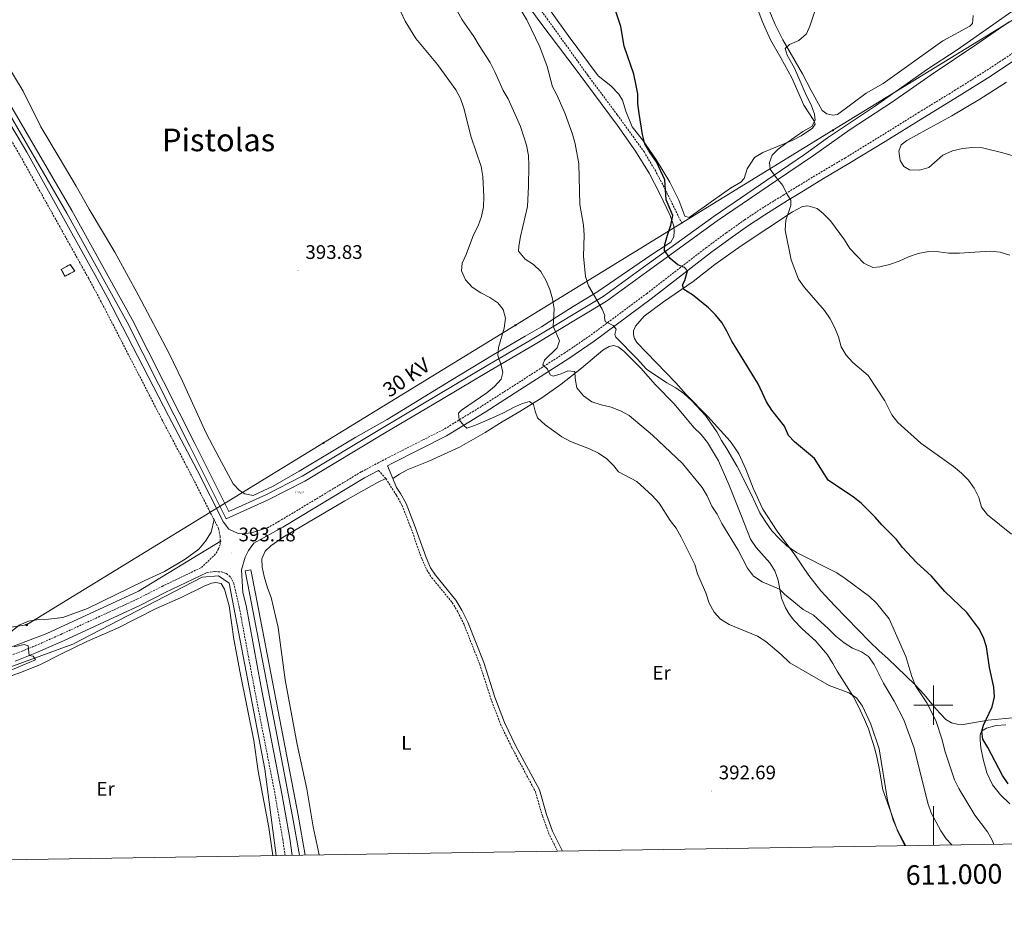
# Model space of a CAD drawing. Units: metres. Extents: x 607075 to 611576, y 4696474 to 4699513.
# Drawn here: x 610535 to 611036, y 4696896 to 4697349 of the extents above; entities that cross this region are included whole.
import ezdxf
from ezdxf.enums import TextEntityAlignment as Align

# ---------------------------------------------------------------- set-up
doc = ezdxf.new("R2010")
doc.units = ezdxf.units.M
doc.header["$MEASUREMENT"] = 0
doc.linetypes.add('TRAZOSX2', pattern=[1.5, 1, -0.5])
doc.layers.get('0').update_dxf_attribs({"lineweight": 5})
for name, color, linetype, lineweight in [('Carátula', 7, 'Continuous', 5), ('Level 13', 5, 'Continuous', 0), ('Level 18', 1, 'TRAZOSX2', 13), ('Level 21', 19, 'Continuous', 0), ('Level 32', 19, 'Continuous', 0), ('Level 36', 19, 'Continuous', 40), ('Level 37', 92, 'Continuous', 0), ('Level 4', 36, 'Continuous', 30), ('Level 41', 39, 'Continuous', 0), ('Level 44', 19, 'Continuous', 0), ('Level 45', 19, 'Continuous', 0), ('Level 5', 36, 'Continuous', 0), ('Level 53', 1, 'Continuous', 0), ('Level 6', 39, 'Continuous', 0), ('Level 61', 19, 'Continuous', 0), ('Level 63', 7, 'Continuous', 0), ('Level 7', 1, 'Continuous', 0)]:
    doc.layers.add(name, color=color, linetype=linetype, lineweight=lineweight)
doc.styles.add('Arial', font='ARIAL.TTF', dxfattribs={"height": 0.2})

# ---------------------------------------------------------------- blocks, each defined once
blk = doc.blocks.new('5POZO')
blk.add_text('5POZO', height=10).set_placement((0, 0), align=Align.MIDDLE_CENTER)
blk = doc.blocks.new('5PELE')
at = {"layer": 'Carátula', "linetype": 'Continuous', "lineweight": 5}
h = blk.add_hatch(color=9, dxfattribs=at)
edge = h.paths.add_edge_path()
edge.add_arc((0, 0), 2.85, 359.999, 719.999)
at = {"layer": 'Carátula', "color": 252, "linetype": 'Continuous', "lineweight": 5}
blk.add_circle((0, 0, 0), 2.85, dxfattribs=at)
blk = doc.blocks.new('5TME')
at = {"layer": 'Carátula', "color": 250, "linetype": 'Continuous', "lineweight": 5}
for p, q in [((3.7, 3.8), (-3.7, -3.8)), ((-3.7, 3.7), (3.8, -3.8))]:
    blk.add_line(p, q, dxfattribs=at)
at = {"layer": 'Carátula', "color": 250, "linetype": 'Continuous', "lineweight": 5, "flags": 128}
blk.add_lwpolyline([(-3.7, -3.8), (3.8, -3.8), (3.8, 3.7), (-3.7, 3.7), (-3.7, -3.8)], dxfattribs=at)
blk = doc.blocks.new('5PATER')
at = {"layer": 'Carátula', "linetype": 'Continuous', "lineweight": 5}
h = blk.add_hatch(color=250, dxfattribs=at)
edge = h.paths.add_edge_path()
edge.add_ellipse((0, 0), major_axis=(-1.33, -1.34), ratio=0.999422, start_angle=0, end_angle=360)

msp = doc.modelspace()

# ---------------------------------------------------------------- linework, layer by layer
at = {"layer": 'Level 13', "color": 5, "linetype": 'Continuous', "lineweight": 0, "ltscale": 0.5}
for points in [[(609672.54, 4696907.83, 359.04), (609698.46, 4696913.91, 360.84), (609748.83, 4696921.41, 365), (609804.29, 4696926.8, 365), (609861.26, 4696931, 365), (609916.88, 4696936.11, 365), (609950.42, 4696936.38, 365), (610005.28, 4696937.88, 363.7), (610042.46, 4696938.78, 364.87), (610064.94, 4696940.57, 365), (610092.22, 4696944.17, 365), (610116.8, 4696947.77, 365.41), (610162.37, 4696952.27, 367.43), (610200.45, 4696951.37, 366.63), (610224.13, 4696952.56, 366.92), (610245.37, 4696953.28, 366.71), (610280.44, 4696958.54, 365.96), (610376.35, 4696981.32, 371.44), (610439.28, 4696999.3, 379.7), (610486.64, 4697013.08, 384.88), (610548.37, 4697036.46, 390.36), (610595.13, 4697058.04, 391.81), (610637.21, 4697083.65, 393.22)], [(609984.01, 4696930.84, 364.75), (609998.27, 4696931.3, 364.29), (610034.55, 4696932.5, 364.45), (610053.73, 4696933.4, 365), (610083.12, 4696937.29, 365), (610106.5, 4696939.39, 365), (610137.08, 4696942.99, 365.64), (610168.86, 4696943.59, 366.28), (610212.03, 4696942.99, 365.4), (610246.21, 4696942.69, 365.72), (610278.64, 4696947.75, 365.25), (610345.18, 4696963.34, 368.51), (610393.73, 4696977.12, 373.6), (610428.49, 4696987.91, 377.8), (610467.45, 4696999.3, 382.61), (610510.01, 4697012.48, 388.23), (610536.99, 4697022.07, 390), (610561.56, 4697031.06, 390.53), (610627.49, 4697065.23, 392.57), (610635.89, 4697065.83, 392.71), (610641.28, 4697062.23, 392.67), (610659.43, 4696967.45, 391.15), (610665.21, 4696923.41, 390)]]:
    msp.add_polyline3d(points, dxfattribs=at)
at = {"layer": 'Level 18', "color": 1, "linetype": 'TRAZOSX2', "lineweight": 13}
msp.add_polyline3d([(610555.73, 4697221.98, 394.05), (610560.33, 4697224.52, 394.06), (610562.58, 4697221.13, 394.03), (610557.55, 4697218.52, 394.02), (610555.73, 4697221.98, 394.05)], dxfattribs=at)
at = {"layer": 'Level 21', "color": 19, "linetype": 'Continuous', "lineweight": 0}
for points in [[(610449.37, 4697433.57, 395.23), (610483.84, 4697374.67, 395.06), (610517.93, 4697315.53, 394.9), (610538.13, 4697281.63, 394.9), (610573.02, 4697219.09, 393.94), (610579.11, 4697207.8, 393.99), (610610.3, 4697147.33, 393.93), (610624.94, 4697119.67, 393.53), (610638.4, 4697093.32, 393.43), (610641.07, 4697089.67, 393.43), (610645.91, 4697087.43, 393.43), (610648.66, 4697087.34, 393.43), (610653.12, 4697088.05, 393.43), (610661.06, 4697090.51, 393.73)], [(611046.43, 4697331.86, 367.31), (611028.87, 4697320.29, 367.41), (611013.15, 4697310.41, 367.51), (610994.59, 4697299.01, 367.9), (610975.51, 4697287.18, 368.72), (610957, 4697275.83, 368.92), (610944.07, 4697268.23, 369.21), (610932.54, 4697261.16, 370.03), (610925.68, 4697256.99, 370.11), (610914.14, 4697249.84, 371.03), (610909.73, 4697246.89, 371.15), (610905.82, 4697244.28, 371.26), (610896.56, 4697237.79, 372.08), (610886.54, 4697230.38, 373.39), (610856.24, 4697206.98, 377.25), (610827.13, 4697185.38, 381.28), (610814.34, 4697176.66, 383.31), (610791.73, 4697162.13, 387.14), (610771.6, 4697149.25, 389.36), (610751.96, 4697137.24, 390.73), (610724.39, 4697123.29, 392.77), (610721.95, 4697122, 392.86), (610724.68, 4697115.42, 393.15)], [(610717.39, 4697119.58, 393.03), (610710.21, 4697115.78, 393.3), (610668.55, 4697090.71, 393.86), (610653.9, 4697082.46, 393.53), (610651.17, 4697078.77, 393.53), (610649.33, 4697075.39, 393.37), (610647.54, 4697069.01, 393.2), (610648.28, 4697057.43, 393.37), (610649.87, 4697050.72, 393.37), (610657.4, 4697010.06, 393.04), (610668.34, 4696954.02, 392.79), (610672.09, 4696932.21, 392.71), (610673.28, 4696923.54, 392.65)], [(610724.68, 4697115.42, 393.15), (610726.57, 4697110.87, 393.35), (610728.46, 4697107.9, 393.51), (610731.36, 4697102.71, 393.52), (610735.63, 4697091.75, 393.43), (610741.54, 4697075.23, 393.36), (610743.84, 4697070.03, 393.36), (610746.32, 4697066.2, 393.36), (610756.69, 4697053.55, 393.2), (610759.76, 4697048.4, 393.2), (610762.78, 4697042.33, 393.2), (610770.96, 4697021.69, 393.36), (610776.67, 4697004.13, 393.36), (610781.48, 4696991.2, 393.36), (610787.17, 4696979.55, 393.2), (610799.29, 4696956.87, 392.87), (610802.91, 4696944.31, 392.87), (610805.94, 4696935.92, 393.03), (610811.01, 4696925.7, 392.98)], [(610532.3, 4697022.48, 389.46), (610542.48, 4697026.45, 390.56), (610556.93, 4697032.86, 391.73), (610596.07, 4697050.97, 393.04), (610608.6, 4697057.39, 393.37), (610630.03, 4697067.65, 393.37)]]:
    msp.add_polyline3d(points, dxfattribs=at)
at = {"layer": 'Level 21', "color": 19, "linetype": 'TRAZOSX2', "lineweight": 0}
for points in [[(610454.89, 4697416.65, 395.19), (610480.57, 4697372.78, 395.06), (610514.68, 4697313.62, 394.9), (610534.86, 4697279.75, 394.9), (610569.71, 4697217.27, 393.94), (610575.77, 4697206.04, 393.99), (610606.96, 4697145.58, 393.93), (610621.59, 4697117.93, 393.53), (610633.55, 4697094.51, 393.44)], [(610871.92, 4697245.39, 373.94), (610863.5, 4697262.52, 375.24), (610858.55, 4697271.98, 375.24), (610852.78, 4697281.64, 375.74), (610838.96, 4697300.75, 376.06), (610823.93, 4697320.88, 377.05), (610803.67, 4697349.04, 378.19), (610793.19, 4697363.05, 379.18)], [(611044.46, 4697334.75, 367.31), (611026.98, 4697323.23, 367.41), (611011.31, 4697313.38, 367.51), (610992.76, 4697301.99, 367.9), (610973.67, 4697290.16, 368.72), (610955.2, 4697278.83, 368.92), (610942.27, 4697271.23, 369.21), (610930.71, 4697264.15, 370.03), (610923.84, 4697259.97, 370.11), (610912.24, 4697252.78, 371.03), (610909.66, 4697251.06, 371.1), (610903.85, 4697247.17, 371.26), (610894.52, 4697240.63, 372.08), (610884.43, 4697233.17, 373.39), (610854.13, 4697209.77, 377.25), (610825.11, 4697188.23, 381.28), (610812.41, 4697179.58, 383.31), (610789.84, 4697165.08, 387.14), (610769.75, 4697152.21, 389.36), (610750.26, 4697140.3, 390.73), (610722.78, 4697126.39, 392.77), (610708.49, 4697118.83, 393.3), (610666.79, 4697093.74, 393.86), (610661.06, 4697090.51, 393.73)], [(610717.39, 4697119.58, 393.03), (610721.06, 4697115.43, 393.03)], [(610721.06, 4697115.43, 393.03), (610726.57, 4697106.78, 393.51), (610729.36, 4697101.78, 393.52), (610733.57, 4697090.98, 393.43), (610739.5, 4697074.41, 393.36), (610741.9, 4697068.98, 393.36), (610744.54, 4697064.9, 393.36), (610754.89, 4697052.29, 393.2), (610757.83, 4697047.35, 393.2), (610760.77, 4697041.43, 393.2), (610768.89, 4697020.95, 393.36), (610774.59, 4697003.41, 393.36), (610779.46, 4696990.33, 393.36), (610785.21, 4696978.55, 393.2), (610797.24, 4696956.03, 392.87), (610800.82, 4696943.64, 392.87), (610803.91, 4696935.05, 393.03), (610808.58, 4696925.66, 392.99)], [(610531.1, 4697025.77, 389.46), (610541.13, 4697029.68, 390.56), (610555.48, 4697036.05, 391.73), (610594.53, 4697054.12, 393.04), (610607.04, 4697060.52, 393.37), (610627.08, 4697070.11, 393.37), (610634.66, 4697077.39, 393.42), (610635.74, 4697079.6, 393.42), (610636.69, 4697082.19, 393.42), (610636.72, 4697086.01, 393.42), (610635.88, 4697089.95, 393.42), (610633.55, 4697094.51, 393.44)], [(610630.03, 4697067.65, 393.37), (610634.06, 4697068.05, 393.2), (610637.37, 4697067.93, 393.2), (610639.87, 4697067.07, 393.2), (610641.96, 4697065.34, 393.37), (610643.55, 4697062.06, 393.37), (610646.4, 4697049.99, 393.37), (610653.93, 4697009.4, 393.04), (610664.86, 4696953.38, 392.79), (610668.59, 4696931.67, 392.71), (610669.72, 4696923.48, 392.66)]]:
    msp.add_polyline3d(points, dxfattribs=at)
at = {"layer": 'Level 32', "color": 6, "linetype": 'Continuous', "lineweight": 0, "ltscale": 0.5}
msp.add_polyline3d([(610039.87, 4696965.49, 365.57), (610172.91, 4696985.65, 372.63), (610385.71, 4697017.61, 378.07), (610538.05, 4697040.91, 391.54), (610689.38, 4697133.6, 393.41), (610787.15, 4697193.52, 389.31), (610948.86, 4697292.82, 368.54), (611130.71, 4697404.43, 365.74), (611279.78, 4697617.55, 370.44), (611400.58, 4697787.49, 374.95)], dxfattribs=at)
at = {"layer": 'Level 36', "color": 92, "linetype": 'Continuous', "lineweight": 0}
for points in [[(610905.06, 4697369.44, 373.13), (610912.76, 4697348.48, 372.31), (610917.11, 4697338.84, 372.15), (610922.32, 4697329.64, 371.99), (610927.84, 4697319.59, 371.33), (610934.11, 4697305.69, 370.18), (610939.16, 4697297.87, 369.69), (610939.75, 4697295.99, 369.69), (610938.41, 4697293.91, 369.86), (610932.71, 4697290, 369.86), (610928.07, 4697287.57, 369.86), (610913.17, 4697281.59, 370.02), (610908.83, 4697278.99, 370.02), (610905.23, 4697273.22, 370.51), (610903.71, 4697268.35, 370.84), (610901.94, 4697266.39, 370.84), (610896.75, 4697263.3, 371), (610888.08, 4697257.2, 371.66), (610875.54, 4697248.47, 373.13), (610873.47, 4697249.13, 373.3), (610870.26, 4697257.28, 373.62), (610865.83, 4697266.4, 374.12), (610859, 4697277.55, 374.77), (610851.89, 4697288, 374.77), (610846.59, 4697294.58, 375.1), (610843.38, 4697302.64, 375.42), (610841.71, 4697308.2, 375.59), (610839.85, 4697311.26, 375.75), (610835.63, 4697315.54, 375.92), (610829.28, 4697320.64, 376.08), (610814.03, 4697341.1, 376.9), (610797.62, 4697364, 377.88)], [(610790.15, 4697361.14, 380.34), (610799.49, 4697348.09, 379.36), (610818.47, 4697322.92, 378.37), (610839.11, 4697295.32, 376.73), (610848.19, 4697282.19, 376.08), (610855.19, 4697270.92, 376.08), (610860.72, 4697260.4, 376.08), (610865.99, 4697249.4, 375.59), (610867.84, 4697244.06, 375.1), (610868.05, 4697241.44, 374.93), (610867.75, 4697238.52, 374.77), (610866.29, 4697235.88, 374.93), (610856.55, 4697229.59, 375.59), (610828.5, 4697210.4, 380.01), (610816.59, 4697203.01, 383.12), (610808.12, 4697197.77, 384.27), (610800.42, 4697192.8, 387.22), (610792.08, 4697188.04, 388.69), (610784.21, 4697183.33, 389.67), (610775.78, 4697178.47, 390.16), (610754.12, 4697165.39, 391.96)], [(610916.45, 4697353.52, 370.76), (610919.39, 4697346.74, 370.27), (610923.25, 4697338.85, 370.15), (610933.43, 4697321.51, 369.5), (610937.72, 4697313.13, 368.68), (610943.32, 4697302.96, 368.51), (610945.7, 4697301.18, 368.51), (610948.84, 4697300.47, 368.35), (610951.11, 4697300.88, 368.35), (610965.79, 4697311.77, 368.02), (610974.37, 4697316.58, 368.02), (611004.88, 4697338.39, 368.02), (611018.55, 4697345.87, 367.37), (611019.92, 4697347.22, 367.37), (611020.35, 4697351.22, 367.2)], [(610754.12, 4697165.39, 391.96), (610721.7, 4697145.58, 393.6), (610705.87, 4697136.45, 393.28), (610676.97, 4697119.14, 393.77), (610663.73, 4697111.56, 393.44), (610653.41, 4697106.81, 393.44), (610649.24, 4697107.73, 393.28), (610646.59, 4697109.32, 393.11), (610643.36, 4697112.84, 393.11), (610636.12, 4697125.95, 393.11), (610629.62, 4697138.52, 393.6), (610617.5, 4697165, 394.26), (610610.67, 4697179.11, 394.09), (610594.93, 4697208.97, 393.93), (610582.97, 4697230.78, 393.93), (610569.97, 4697252.57, 393.93), (610563.39, 4697264.32, 394.09), (610554.67, 4697278.95, 394.58), (610545.33, 4697294.61, 394.58), (610536.3, 4697312.73, 394.58), (610523.88, 4697333.02, 394.58)], [(611009.5, 4697300.14, 366.57), (611023.76, 4697308.66, 366.57), (611037.3, 4697317.25, 366.4)], [(611040.63, 4697279.82, 365.26), (611035.46, 4697281.28, 365.42), (611024.99, 4697283.88, 366.4), (611019.92, 4697284.09, 366.57), (611014.81, 4697283.61, 366.57), (611009.71, 4697282.32, 366.57), (611004.92, 4697280.08, 366.57), (610997.64, 4697273.82, 366.73), (610992.93, 4697272.45, 367.22), (610987.85, 4697272.7, 367.39), (610985, 4697274.39, 367.39), (610983.17, 4697277.46, 367.71), (610982.35, 4697282.27, 367.71), (610983.69, 4697285.33, 367.55), (610986.51, 4697287.59, 367.39), (610996.33, 4697293.06, 367.39), (611009.5, 4697300.14, 366.57)], [(611042.02, 4696993.75, 373.45), (611027.86, 4696992.32, 374.76), (611015.16, 4696990.14, 376.73), (611012.15, 4696990.41, 377.55), (611009.31, 4696991.07, 378.21), (611006.33, 4696992.76, 378.37), (611001.25, 4696998.17, 379.02), (610995.34, 4697005.41, 379.68), (610990.52, 4697010.48, 380.01), (610977.03, 4697023.62, 382.3), (610972.18, 4697027.87, 382.63), (610967.58, 4697032.21, 382.63), (610949.83, 4697050.59, 382.14), (610942.71, 4697058.3, 381.32), (610936.49, 4697066.06, 380.83), (610929.48, 4697076.57, 380), (610920.37, 4697088.67, 379.68), (610913.07, 4697099.81, 379.68), (610908.27, 4697110.48, 379.68), (610904.56, 4697120.29, 379.51), (610900.97, 4697128.01, 379.19), (610898.9, 4697131.12, 379.19), (610896.45, 4697134.51, 379.19), (610885.18, 4697147.1, 379.51), (610874.02, 4697158.18, 379.68), (610868.73, 4697164.15, 379.51), (610848.92, 4697184.76, 378.53), (610847.78, 4697186.76, 378.53), (610847.32, 4697188.73, 378.53), (610847.29, 4697190.71, 378.37), (610848.24, 4697193.08, 378.04), (610852.71, 4697198.17, 377.55), (610862.61, 4697205.49, 376.07), (610877.61, 4697215.81, 373.94), (610888.64, 4697224.39, 372.63), (610902.11, 4697233.96, 371.16), (610928.17, 4697251.23, 369.69), (610933.34, 4697253.98, 369.03), (610936.05, 4697254.31, 368.87), (610940.87, 4697253.02, 368.54), (610943.94, 4697250.48, 368.21), (610947.55, 4697246.69, 368.37), (610954.77, 4697237.01, 367.88), (610957.52, 4697232.61, 367.88), (610960.95, 4697228.82, 367.88), (610964.6, 4697225.11, 367.88), (610969.17, 4697222.97, 367.72), (610972.82, 4697223.22, 367.56), (610977.75, 4697224.51, 367.56), (610982.63, 4697226.19, 367.56), (610987.33, 4697228.34, 367.23), (610992.22, 4697230.07, 367.06), (610997.79, 4697231.02, 366.24), (611002.82, 4697230.86, 365.92), (611007.98, 4697230.18, 365.92), (611013.27, 4697230.18, 365.42), (611028.93, 4697231.28, 365.26), (611033.97, 4697230.69, 365.1), (611038.92, 4697229.14, 364.93)], [(610724.68, 4697115.42, 393.15), (610728.08, 4697117.75, 393.8), (610731.91, 4697119.82, 393.8), (610742.97, 4697124.28, 393.64), (610758.57, 4697131.47, 393.48), (610771.69, 4697138.85, 392.66), (610780.28, 4697144.34, 392.17), (610789.34, 4697149.67, 391.18), (610800.62, 4697156.63, 389.38), (610810.39, 4697163.6, 386.93), (610820.74, 4697171.75, 383.65), (610831.59, 4697180.8, 381.36), (610834.87, 4697182.69, 381.03), (610837.01, 4697183.24, 380.87), (610839.51, 4697182.46, 380.54), (610842.38, 4697180.32, 380.54), (610850.93, 4697171.69, 380.54), (610858.44, 4697163.21, 380.87), (610867.95, 4697153.48, 381.52), (610877.96, 4697141.44, 381.85), (610881.67, 4697137.85, 382.01), (610884.95, 4697133.81, 381.85), (610890.5, 4697124.45, 381.85), (610895.83, 4697112.47, 382.67), (610902.35, 4697096.25, 383.16), (610906.91, 4697084.6, 383.16), (610909.76, 4697080.35, 383.16), (610916.66, 4697072.59, 383.32), (610919.17, 4697068.42, 383.65), (610920.88, 4697063.68, 384.14), (610922.69, 4697054.48, 385.94), (610924.61, 4697049.57, 386.76), (610926.46, 4697046.68, 387.74), (610928.7, 4697043.41, 387.91), (610933.16, 4697038.89, 388.24), (610940.1, 4697032.65, 388.56), (610946.01, 4697025.7, 388.89), (610948.72, 4697021.22, 389.38), (610950.95, 4697017.33, 389.38), (610959.36, 4697004.27, 390.04), (610961.59, 4697000.03, 390.04), (610964.93, 4696992.76, 390.37), (610967.04, 4696987.93, 390.86), (610970.23, 4696977.78, 390.86), (610971.44, 4696972.85, 390.86), (610972.39, 4696967.92, 390.37), (610974.26, 4696956.85, 390.04), (610982.07, 4696935.19, 389.38), (610985.47, 4696928.44, 389.53)], [(610721.06, 4697115.43, 393.03), (610716.84, 4697113.39, 393.69), (610700.23, 4697104.12, 393.52), (610668.83, 4697085.65, 393.69), (610662.41, 4697081.22, 393.52), (610659.57, 4697078.52, 393.52), (610657.91, 4697074.5, 393.52), (610658.02, 4697070.29, 393.52), (610659.12, 4697065.5, 393.36), (610660.84, 4697059.77, 393.03), (610662.59, 4697054.86, 393.2), (610666.26, 4697039.67, 393.2), (610669.71, 4697012.89, 393.03), (610672.32, 4696999.14, 393.2), (610675.87, 4696980.01, 392.7), (610680.77, 4696957.45, 392.21), (610683.98, 4696938.05, 392.38), (610687.17, 4696923.76, 392.84)], [(610633.55, 4697094.51, 393.44), (610632.15, 4697088.13, 393.44), (610629.17, 4697083.5, 393.44), (610625.79, 4697079.54, 393.44), (610618.83, 4697074.37, 393.28), (610608.27, 4697068.11, 393.28), (610597.91, 4697063.4, 393.28), (610569.1, 4697049.35, 393.11), (610556.59, 4697044.66, 393.11), (610549.26, 4697043.77, 392.29), (610544.32, 4697043.61, 392.13), (610539.1, 4697042.8, 391.8), (610534.19, 4697040.84, 391.64), (610526.47, 4697034.5, 390.49), (610519.14, 4697030.78, 389.84), (610511.55, 4697027.44, 389.34), (610501.39, 4697023.68, 388.03), (610476.03, 4697016.39, 383.12), (610466.35, 4697014.65, 382.14), (610458.14, 4697012.55, 381.16), (610447.42, 4697009.08, 379.68), (610438.57, 4697006.16, 379.03), (610425.33, 4697001.67, 377.55), (610414.49, 4696998.21, 375.84)], [(610510.93, 4697006.83, 389.21), (610514.26, 4697008.76, 389.33), (610521, 4697011.69, 389.82), (610535.52, 4697016.77, 390.97), (610545.17, 4697020.77, 391.46), (610555.56, 4697026.04, 392.61), (610568.82, 4697032.38, 393.1), (610584.43, 4697039.32, 393.42), (610604.12, 4697049.32, 393.42), (610616.53, 4697054.62, 393.42), (610628.55, 4697060.59, 393.42), (610632.22, 4697062.11, 393.42), (610634.32, 4697062.44, 393.42), (610637.16, 4697061.97, 393.42), (610638.92, 4697059.08, 393.42), (610641.24, 4697050.65, 393.1), (610643.56, 4697033.64, 393.1), (610646.87, 4697016.52, 392.28), (610653.74, 4696981.97, 392.61), (610655.95, 4696966.37, 392.61), (610661.45, 4696937.77, 392.44), (610663.42, 4696923.39, 392.52)], [(611039.03, 4696949.75, 375.08), (611034.26, 4696954.39, 375.9), (611030.22, 4696959.46, 375.9), (611027.24, 4696965.49, 375.9), (611025.32, 4696972.56, 375.73), (611024.23, 4696978.26, 375.73), (611023.94, 4696982.38, 375.57), (611023.91, 4696985, 375.57), (611024.58, 4696986.73, 375.24), (611027.06, 4696988.3, 374.91), (611031.94, 4696989.68, 373.77), (611036.92, 4696990.03, 372.78)]]:
    msp.add_polyline3d(points, dxfattribs=at)
at = {"layer": 'Level 4', "color": 36, "linetype": 'Continuous', "lineweight": 30}
for points in [[(610909.13, 4697166.36, 375), (610899.04, 4697182.71, 375), (610897.29, 4697185.43, 375), (610894.86, 4697190.48, 375), (610892.31, 4697194.86, 375), (610889.03, 4697198.76, 375), (610885.41, 4697202.44, 375), (610877.37, 4697209.06, 375), (610872.95, 4697211.7, 375), (610872.26, 4697214.14, 375), (610873.43, 4697216.3, 375), (610874.73, 4697221.3, 375), (610873.25, 4697223, 375), (610869.75, 4697224.32, 375), (610865.89, 4697227.5, 375), (610863.08, 4697231.67, 375), (610863.24, 4697234.57, 375), (610864.49, 4697239.41, 375), (610866.31, 4697244.45, 375), (610867.27, 4697249.38, 375), (610863.81, 4697257.32, 375), (610863.25, 4697267.54, 375), (610858.99, 4697276.81, 375), (610855.71, 4697281.37, 375), (610853.06, 4697285.85, 375), (610851.83, 4697290.7, 375), (610850.16, 4697301.31, 375), (610849.48, 4697306.45, 375), (610849.5, 4697311.45, 375), (610848.52, 4697316.44, 375), (610847.37, 4697321.32, 375), (610842.52, 4697335.66, 375), (610840.78, 4697345.65, 375), (610835.92, 4697360.4, 375)], [(611038.13, 4696959.98, 375), (611035.21, 4696964.29, 375), (611027.85, 4696978.48, 375), (611025.19, 4696982.75, 375), (611024.72, 4696986.79, 375), (611025.55, 4696989.89, 375), (611029.93, 4696999.25, 375), (611031.17, 4697004.29, 375), (611030.82, 4697009.28, 375), (611028.62, 4697019.14, 375), (611027.1, 4697029.73, 375), (611025.58, 4697034.49, 375), (611023.23, 4697039.01, 375), (611017.04, 4697047.29, 375), (611005.9, 4697057.92, 375), (610999.08, 4697065.76, 375), (610991.49, 4697072.64, 375), (610984.25, 4697080.39, 375), (610981.2, 4697084.36, 375), (610973.78, 4697091.81, 375), (610970.43, 4697095.85, 375), (610963.19, 4697102.87, 375), (610959.32, 4697106.04, 375), (610946.41, 4697114.69, 375), (610939.43, 4697125.62, 375), (610929.21, 4697134.07, 375), (610926.2, 4697137.32, 375), (610924.19, 4697142.14, 375), (610917.71, 4697150.2, 375), (610915.09, 4697154.46, 375), (610910.73, 4697163.71, 375), (610909.13, 4697166.36, 375)]]:
    msp.add_polyline3d(points, dxfattribs=at)
at = {"layer": 'Level 5', "color": 36, "linetype": 'Continuous', "lineweight": 0}
for points in [[(611030.85, 4696929.15, 380), (611030.16, 4696930.91, 380), (611027.68, 4696935.47, 380), (611021.07, 4696943.93, 380), (611012.98, 4696957.55, 380), (611010.83, 4696962.07, 380), (611005.91, 4696976.77, 380), (611004.49, 4696982.39, 380), (611001.31, 4696992.2, 380), (610996.62, 4697001.26, 380), (610990.87, 4697009.93, 380), (610989.09, 4697014.6, 380), (610985.95, 4697024.79, 380), (610977.56, 4697044.08, 380), (610971.13, 4697051.96, 380), (610967.5, 4697055.41, 380), (610955.02, 4697064.52, 380), (610950.79, 4697067.45, 380), (610930.32, 4697077.83, 380), (610925.29, 4697081.23, 380), (610921.69, 4697084.71, 380), (610917.79, 4697088.89, 380), (610914.28, 4697093.69, 380), (610911.66, 4697097.95, 380), (610907.24, 4697107.5, 380), (610900.03, 4697121.56, 380), (610894.83, 4697130.58, 380), (610892.06, 4697134.75, 380), (610889.76, 4697139.22, 380), (610883.88, 4697147.63, 380), (610876.97, 4697155.06, 380), (610872.85, 4697158.72, 380), (610868.81, 4697161.66, 380), (610864.15, 4697164.21, 380), (610853.81, 4697171.22, 380), (610849.18, 4697176.43, 380), (610838.23, 4697187.43, 380), (610837.78, 4697188.89, 380), (610838.34, 4697191.56, 380), (610836.86, 4697193.34, 380), (610832.87, 4697195.38, 380), (610832.5, 4697197.61, 380), (610832.61, 4697198.43, 380), (610831.32, 4697201.67, 380), (610824.27, 4697213.58, 380), (610822.85, 4697218.38, 380), (610821.72, 4697228.79, 380), (610822.12, 4697239.49, 380), (610821.72, 4697244.47, 380), (610819.86, 4697254.95, 380), (610819.33, 4697275.81, 380), (610817.45, 4697285.89, 380), (610816.11, 4697290.87, 380), (610812.51, 4697301.13, 380), (610808.37, 4697310.6, 380), (610805.96, 4697314.99, 380), (610803.34, 4697325.38, 380), (610799.59, 4697335.33, 380), (610792.85, 4697349.05, 380), (610787.34, 4697358.24, 380)], [(611039.76, 4697087.13, 370), (611027.59, 4697096.9, 370), (611024.62, 4697100.92, 370), (611023.13, 4697105.83, 370), (611020.85, 4697110.53, 370), (611017.86, 4697114.55, 370), (611014.28, 4697118.26, 370), (611010.25, 4697121.6, 370), (610993.59, 4697133.42, 370), (610981.9, 4697143.97, 370), (610978.88, 4697147.95, 370), (610975.26, 4697155.11, 370), (610966.77, 4697167.86, 370), (610959.05, 4697174.55, 370), (610955.62, 4697178.21, 370), (610952.98, 4697182.46, 370), (610951.7, 4697187.58, 370), (610949.81, 4697192.24, 370), (610947.49, 4697196.82, 370), (610944.49, 4697201.09, 370), (610934.3, 4697212.68, 370), (610931.36, 4697216.98, 370), (610927.52, 4697226.78, 370), (610924.58, 4697241.96, 370), (610924.79, 4697246.97, 370), (610927.47, 4697254.58, 370), (610927.36, 4697257.2, 370), (610925.48, 4697260.1, 370), (610923.25, 4697264.67, 370), (610919.9, 4697268.77, 370), (610916.94, 4697273.03, 370), (610916.6, 4697276.47, 370), (610917.94, 4697280.09, 370), (610920.88, 4697283.17, 370), (610924.89, 4697286.15, 370), (610933.55, 4697292.18, 370), (610938.12, 4697294.76, 370), (610939.76, 4697297.91, 370), (610939.39, 4697301.05, 370), (610937.8, 4697305.79, 370), (610935.36, 4697310.38, 370), (610929.2, 4697324.53, 370), (610925.52, 4697331.16, 370), (610924.46, 4697334.5, 370), (610926.67, 4697336.49, 370), (610931.55, 4697338.61, 370), (610935.32, 4697341.89, 370), (610937.15, 4697345.79, 370), (610940.32, 4697355.45, 370)], [(610985.93, 4696928.45, 390), (610981.52, 4696936.73, 390), (610979.52, 4696941.48, 390), (610976.63, 4696951.61, 390), (610972.38, 4696977.85, 390), (610968.09, 4696990.35, 390), (610963.88, 4696999.55, 390), (610960.91, 4697003.73, 390), (610956.89, 4697006.31, 390), (610946.98, 4697010.04, 390), (610926.87, 4697021.54, 390), (610922.47, 4697025.76, 390), (610914.69, 4697032.43, 390), (610910.5, 4697035.17, 390), (610895.96, 4697041.16, 390), (610891.63, 4697043.76, 390), (610888.28, 4697047.47, 390), (610885.85, 4697051.98, 390), (610884.04, 4697057.26, 390), (610879.86, 4697066.85, 390), (610878.41, 4697071.68, 390), (610871.5, 4697085.62, 390), (610868.9, 4697090.13, 390), (610865.89, 4697094.13, 390), (610860.35, 4697102.92, 390), (610856.79, 4697106.79, 390), (610848.87, 4697113.96, 390), (610839.65, 4697118.85, 390), (610837.2, 4697121.94, 390), (610833.7, 4697125.51, 390), (610829.47, 4697128.36, 390), (610824.75, 4697130.67, 390), (610815.2, 4697134.36, 390), (610810.75, 4697136.65, 390), (610802.19, 4697142.88, 390), (610798.27, 4697146.34, 390), (610797.07, 4697149.72, 390), (610796.37, 4697153.1, 390), (610794.24, 4697154.65, 390), (610790.65, 4697153.7, 390), (610786.07, 4697151.69, 390), (610781.41, 4697149.03, 390), (610776.65, 4697146.83, 390), (610766.81, 4697142.61, 390), (610762.37, 4697141.12, 390), (610760.81, 4697142.43, 390), (610758.36, 4697145.44, 390), (610758.01, 4697148.74, 390), (610759.57, 4697150.27, 390), (610772.45, 4697159.18, 390), (610776.48, 4697162.37, 390), (610779.9, 4697166.07, 390), (610780.71, 4697169.52, 390), (610779.83, 4697173.24, 390), (610778.09, 4697178.16, 390), (610778.41, 4697182.24, 390), (610781.31, 4697192.07, 390), (610782.05, 4697197.19, 390), (610780.91, 4697201.56, 390), (610778.19, 4697204.95, 390), (610773.99, 4697207.72, 390), (610769.4, 4697210.01, 390), (610765.02, 4697213, 390), (610761.61, 4697216.72, 390), (610759.66, 4697221.32, 390), (610759.99, 4697225.07, 390), (610762.07, 4697229.62, 390), (610765.78, 4697239.54, 390), (610768.07, 4697244.17, 390), (610769.76, 4697248.96, 390), (610770.83, 4697253.85, 390), (610770.98, 4697258.96, 390), (610770.45, 4697269.29, 390), (610769.71, 4697274.4, 390), (610764.51, 4697289.25, 390), (610760.77, 4697304.05, 390), (610759.06, 4697309.04, 390), (610756.65, 4697313.43, 390), (610747.42, 4697326.34, 390), (610736.31, 4697339.61, 390), (610730.9, 4697348.36, 390), (610728.64, 4697353.07, 390)], [(611009.42, 4696928.82, 385), (611006.53, 4696931.89, 385), (611003.78, 4696936.07, 385), (610998.93, 4696945.18, 385), (610997.21, 4696950.12, 385), (610990.22, 4696978.17, 385), (610984.9, 4696992.59, 385), (610980.08, 4697002.1, 385), (610974.6, 4697011.16, 385), (610969.79, 4697020.68, 385), (610967, 4697024.86, 385), (610963.41, 4697027.23, 385), (610958.75, 4697029.05, 385), (610954.53, 4697031.81, 385), (610950.27, 4697035.11, 385), (610946.37, 4697039.09, 385), (610938.88, 4697045.79, 385), (610933.71, 4697048.77, 385), (610924.11, 4697056.53, 385), (610921.67, 4697059.07, 385), (610912.76, 4697062.84, 385), (610908.43, 4697065.78, 385), (610905.4, 4697069.77, 385), (610900.54, 4697078.97, 385), (610892.17, 4697092.59, 385), (610889.83, 4697097.23, 385), (610887.13, 4697101.44, 385), (610884.75, 4697106.6, 385), (610882.23, 4697110.92, 385), (610872.26, 4697123.2, 385), (610856.93, 4697137.52, 385), (610845.01, 4697147.52, 385), (610840.6, 4697149.86, 385), (610835.8, 4697151.85, 385), (610830.72, 4697152.97, 385), (610825.95, 4697154.48, 385), (610821.84, 4697157.53, 385), (610818.35, 4697161.59, 385), (610817.46, 4697166.43, 385), (610817.41, 4697169.9, 385), (610813.75, 4697170.23, 385), (610810.34, 4697168.81, 385), (610806.37, 4697167.63, 385), (610804.85, 4697168.3, 385), (610803.35, 4697171.11, 385), (610801, 4697173.43, 385), (610801.86, 4697175.68, 385), (610808.42, 4697181.96, 385), (610809.61, 4697185.59, 385), (610806.24, 4697193.09, 385), (610806.88, 4697201.95, 385), (610805.99, 4697206.96, 385), (610804.54, 4697211.79, 385), (610802.58, 4697216.44, 385), (610800.11, 4697220.82, 385), (610796.36, 4697224.5, 385), (610791.98, 4697227.23, 385), (610788.66, 4697231.21, 385), (610788.75, 4697233.79, 385), (610789.62, 4697238.71, 385), (610793.29, 4697253.95, 385), (610793.82, 4697264.28, 385), (610793.92, 4697274.87, 385), (610793.67, 4697279.94, 385), (610792.74, 4697285.16, 385), (610789.74, 4697294.8, 385), (610783.4, 4697308.85, 385), (610780.88, 4697313.17, 385), (610776.68, 4697322.54, 385), (610774.15, 4697327.35, 385), (610768.57, 4697335.92, 385), (610765.92, 4697340.57, 385), (610760.04, 4697349.03, 385), (610757.35, 4697353.63, 385)], [(610531.67, 4697029.66, 390), (610536.87, 4697030.86, 390), (610538.85, 4697030.33, 390), (610539.37, 4697025.34, 390), (610541.34, 4697025, 390), (610542.61, 4697023.04, 390), (610526.44, 4697016.31, 390)]]:
    msp.add_polyline3d(points, dxfattribs=at)
at = {"layer": 'Level 53', "color": 1, "linetype": 'Continuous', "lineweight": 0}
msp.add_polyline3d([(610555.73, 4697221.98, 394.05), (610560.33, 4697224.52, 394.06), (610562.58, 4697221.13, 394.03), (610557.55, 4697218.52, 394.02), (610555.73, 4697221.98, 394.05)], close=True, dxfattribs=at)
at = {"layer": 'Level 6', "color": 39, "linetype": 'Continuous', "lineweight": 0, "ltscale": 0.5}
for points in [[(610525.86, 4697312.51, 394.51), (610561.09, 4697251.96, 394.35), (610591.77, 4697196.41, 393.86), (610623.79, 4697133.25, 393.69), (610641.08, 4697098.7, 393.36), (610659.89, 4697107.15, 393.36), (610678.44, 4697116.58, 393.36), (610718.87, 4697141.02, 393.36), (610747.9, 4697158.21, 392.87), (610772.76, 4697172.97, 391.07), (610793.91, 4697185.4, 387.63), (610831.87, 4697208.15, 379.61), (610852.33, 4697223.03, 376.66), (610888.3, 4697249.06, 372.4), (610918.47, 4697269.55, 369.94), (610934.3, 4697280.48, 369.12), (610946.08, 4697289.06, 368.63), (610970.53, 4697305.36, 368.14), (610997.08, 4697323.97, 367.81), (611012.19, 4697333.86, 367.65), (611039.92, 4697353.29, 367)], [(611038.56, 4697348.08, 367), (611022.21, 4697336.71, 367.32), (610998.95, 4697321.11, 367.65), (610979.28, 4697307.34, 367.81), (610957.55, 4697293.29, 367.81), (610939.03, 4697280.01, 368.96), (610920.07, 4697267.19, 369.94)], [(610920.07, 4697267.19, 369.94), (610889.94, 4697246.72, 372.4), (610854.01, 4697220.72, 376.66), (610833.45, 4697205.76, 379.61), (610795.37, 4697182.95, 387.63), (610774.21, 4697170.52, 391.07), (610749.36, 4697155.76, 392.87), (610720.34, 4697138.57, 393.36), (610679.83, 4697114.09, 393.36), (610661.12, 4697104.57, 393.36), (610639.75, 4697094.97, 393.36), (610621.25, 4697131.96, 393.69), (610589.25, 4697195.07, 393.86), (610558.61, 4697250.56, 394.35), (610523.39, 4697311.08, 394.51)], [(610677.03, 4696923.6, 392.28), (610673.57, 4696943.4, 392.22), (610669.38, 4696964.72, 392.22), (610651.66, 4697057.15, 393.2), (610649.39, 4697068.45, 393.04), (610652.26, 4697069.03, 393.04), (610654.53, 4697057.72, 393.2), (610672.25, 4696965.28, 392.22), (610676.44, 4696943.93, 392.22), (610679.99, 4696923.65, 392.28)]]:
    msp.add_polyline3d(points, dxfattribs=at)
at = {"layer": 'Level 61', "color": 19, "linetype": 'Continuous', "lineweight": 0}
msp.add_lwpolyline([(607985.95, 4696881.36), (607950.21, 4699194.55), (611377.29, 4699248.36), (611414.17, 4696935.17), (607985.95, 4696881.36)], close=True, dxfattribs=at)
at = {"layer": 'Level 63', "linetype": 'Continuous', "lineweight": 0}
for points in [[(611000.01, 4696990), (611000.01, 4697010)], [(610990.01, 4697000), (611010.01, 4697000)], [(611000.01, 4696928.67), (611000.01, 4696948.67)]]:
    msp.add_lwpolyline(points, dxfattribs=at)

# ---------------------------------------------------------------- block references
at = {"layer": 'Level 13', "color": 5, "linetype": 'Continuous', "lineweight": 0, "xscale": 0.09999983015004542, "yscale": 0.09999983015004542}
msp.add_blockref('5POZO', (610676.93, 4697108.49, 393.5), dxfattribs=at)
at = {"layer": 'Level 32', "color": 252, "linetype": 'Continuous', "lineweight": 0, "xscale": 0.09999983015004542, "yscale": 0.09999983015004542}
for p in [(610948.86, 4697292.82, 368.54), (610787.15, 4697193.52, 389.31), (610689.38, 4697133.6, 393.41)]:
    msp.add_blockref('5PELE', p, dxfattribs=at)
at = {"layer": 'Level 32', "color": 19, "linetype": 'Continuous', "lineweight": 0, "xscale": 0.1000000077696103, "yscale": 0.1000000077696103, "rotation": 199.3199595286756}
msp.add_blockref('5TME', (610538.05, 4697040.9, 391.54), dxfattribs=at)
at = {"layer": 'Level 7', "color": 19, "linetype": 'Continuous', "lineweight": 0, "xscale": 0.09999983015004542, "yscale": 0.09999983015004542}
for p in [(610676.35, 4697221.36, 393.84), (610642.28, 4697077.53, 393.18), (610886.94, 4696956.33, 392.69)]:
    msp.add_blockref('5PATER', p, dxfattribs=at)

# ---------------------------------------------------------------- texts
at = {"layer": 'Level 37', "color": 92, "linetype": 'Continuous', "lineweight": 0, "style": 'Arial'}
for s, p in [('Er', (610861.57, 4697016.54, 391.22)), ('L', (610731.52, 4696980.86, 391.88)), ('Er', (610578.31, 4696957.45, 391.01))]:
    msp.add_text(s, height=7, dxfattribs=at).set_placement(p, align=Align.MIDDLE_CENTER)
at = {"layer": 'Level 41', "color": 19, "linetype": 'Continuous', "lineweight": 0, "style": 'Arial'}
for s, p in [('393.83', (610680.1, 4697225.11, 393.84)), ('393.18', (610646.03, 4697081.28, 393.18)), ('392.69', (610890.69, 4696960.08, 392.69))]:
    msp.add_text(s, height=7, dxfattribs=at).set_placement(p, align=Align.BOTTOM_LEFT)
at = {"layer": 'Level 44', "color": 19, "linetype": 'Continuous', "lineweight": 0, "style": 'Arial'}
msp.add_text('30 KV', height=7.5, rotation=34.7336, dxfattribs=at).set_placement((610735, 4697161.98, 393.06), align=Align.BOTTOM_CENTER)
at = {"layer": 'Level 45', "color": 19, "linetype": 'Continuous', "lineweight": 0, "style": 'Arial'}
msp.add_text('Pistolas', height=11.5, dxfattribs=at).set_placement((610635.87, 4697287.91, 393.99), align=Align.MIDDLE_CENTER)
at = {"layer": 'Level 63', "linetype": 'Continuous', "lineweight": 0, "style": 'Arial'}
msp.add_text('611.000', height=10, rotation=0.8993, dxfattribs=at).set_placement((611010.46, 4696918.83), align=Align.TOP_CENTER)

doc.saveas('drawing.dxf')
